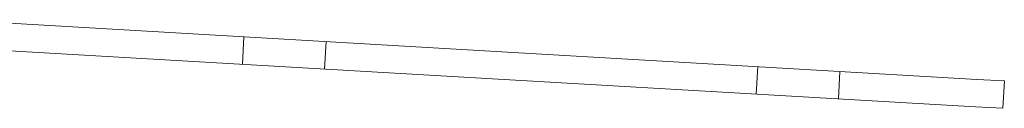
# Model space of a CAD drawing. Units: millimetres. Extents: x -8100 to -7498, y 232 to 725.
# Drawn here: x -7641 to -7498, y 508 to 521 of the extents above; entities that cross this region are included whole.
import ezdxf

# ---------------------------------------------------------------- set-up
doc = ezdxf.new("R2010")
doc.units = ezdxf.units.MM
doc.header["$LTSCALE"] = 0.7
doc.linetypes.add('VERDECKT', pattern=[9.525, 6.35, -3.175])
doc.layers.add('Pitzl', color=250, linetype='Continuous', lineweight=18)

# ---------------------------------------------------------------- blocks, each defined once
blk = doc.blocks.new('A$Cd84c60c8')
at = {"color": 0, "linetype": 'Continuous', "lineweight": 0, "extrusion": (0, 1, -4e-16)}
for p, q in [((7479.24, 353.69), (7479.47, 357.69)), ((7483.46, 357.45), (7479.47, 357.69)), ((7483.46, 357.45), (7483.23, 353.46)), ((7470.53, 203.44), (7479.24, 353.69)), ((7483.23, 353.46), (7474.43, 201.72))]:
    blk.add_line(p, q, dxfattribs=at)
at = {"color": 0, "linetype": 'VERDECKT', "lineweight": 0, "extrusion": (0, 1, -4e-16)}
for p, q in [((7478.08, 333.7), (7482.07, 333.49)), ((7477.38, 321.72), (7481.38, 321.51)), ((7473.73, 258.76), (7477.73, 258.55)), ((7473.04, 246.78), (7477.03, 246.57))]:
    blk.add_line(p, q, dxfattribs=at)

msp = doc.modelspace()

# ---------------------------------------------------------------- block references
at = {"layer": 'Pitzl', "rotation": 270}
msp.add_blockref('A$Cd84c60c8', (-7855.49, 7991.59, -57.11), dxfattribs=at)

doc.saveas('drawing.dxf')
